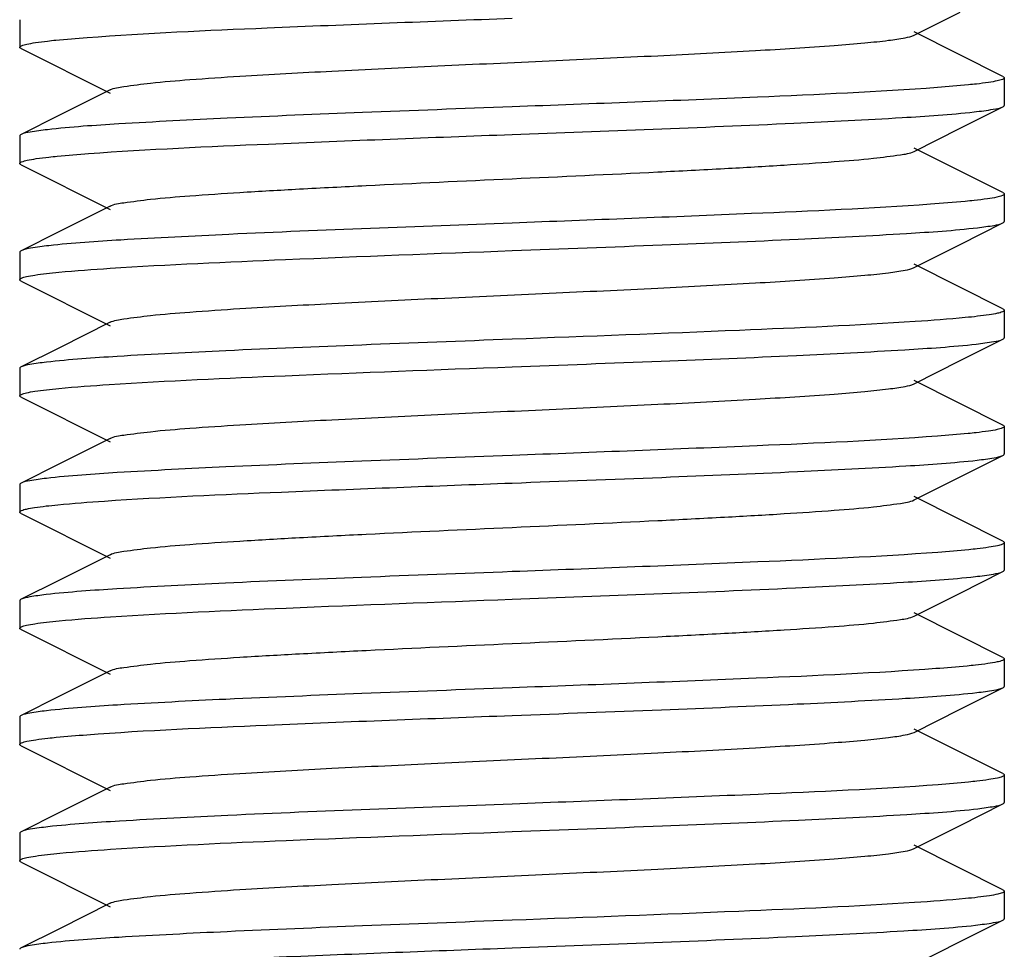
# Model space of a CAD drawing. Units: millimetres. Extents: x 17402 to 24133, y 2616 to 7481.
# Drawn here: x 19626 to 19636, y 5810 to 5819 of the extents above; entities that cross this region are included whole.
import ezdxf

# ---------------------------------------------------------------- set-up
doc = ezdxf.new("R2010")
doc.units = ezdxf.units.MM

# ---------------------------------------------------------------- blocks, each defined once
blk = doc.blocks.new('A$C1DA60AD0')
for p, q in [((1161.5, 172.315), (1161.5, 172.035)), ((1170.583, 172.158), (1171.052, 172.393)), ((1171.486, 171.739), (1170.583, 172.192)), ((1161.514, 172.021), (1162.417, 171.568)), ((1171.5, 171.725), (1171.5, 171.445)), ((1162.417, 171.602), (1161.903, 171.344)), ((1171.052, 171.213), (1171.486, 171.431)), ((1161.903, 171.344), (1161.514, 171.149)), ((1170.583, 170.978), (1171.052, 171.213)), ((1161.5, 171.135), (1161.5, 170.855)), ((1171.486, 170.559), (1170.583, 171.012)), ((1161.514, 170.841), (1162.417, 170.388)), ((1171.5, 170.545), (1171.5, 170.265)), ((1162.417, 170.422), (1161.903, 170.164)), ((1171.052, 170.033), (1171.486, 170.251)), ((1161.903, 170.164), (1161.514, 169.969)), ((1170.583, 169.798), (1171.052, 170.033)), ((1161.5, 169.955), (1161.5, 169.675)), ((1171.486, 169.379), (1170.583, 169.832)), ((1161.514, 169.661), (1162.417, 169.208)), ((1171.5, 169.365), (1171.5, 169.085)), ((1162.417, 169.242), (1161.903, 168.984)), ((1171.052, 168.853), (1171.486, 169.071)), ((1161.903, 168.984), (1161.514, 168.789)), ((1170.583, 168.618), (1171.052, 168.853)), ((1161.5, 168.775), (1161.5, 168.495)), ((1171.486, 168.199), (1170.583, 168.652)), ((1161.514, 168.481), (1162.417, 168.028)), ((1171.5, 168.185), (1171.5, 167.905)), ((1162.417, 168.062), (1161.903, 167.804)), ((1161.903, 167.804), (1161.514, 167.609)), ((1171.052, 167.673), (1171.486, 167.891)), ((1170.583, 167.438), (1171.052, 167.673)), ((1161.5, 167.595), (1161.5, 167.315)), ((1171.486, 167.019), (1170.583, 167.472)), ((1161.514, 167.301), (1162.417, 166.848)), ((1171.5, 167.005), (1171.5, 166.725)), ((1162.417, 166.882), (1161.903, 166.624)), ((1171.052, 166.493), (1171.486, 166.711)), ((1161.903, 166.624), (1161.514, 166.429)), ((1161.5, 166.415), (1161.5, 166.135)), ((1170.583, 166.258), (1171.052, 166.493)), ((1171.486, 165.839), (1170.583, 166.292)), ((1161.514, 166.121), (1162.417, 165.668)), ((1171.5, 165.825), (1171.5, 165.545)), ((1162.417, 165.702), (1161.903, 165.444)), ((1171.052, 165.313), (1171.486, 165.531)), ((1161.903, 165.444), (1161.514, 165.249)), ((1170.583, 165.078), (1171.052, 165.313)), ((1161.5, 165.235), (1161.5, 164.955)), ((1171.486, 164.659), (1170.583, 165.112)), ((1161.514, 164.941), (1162.417, 164.488)), ((1171.5, 164.645), (1171.5, 164.365)), ((1162.417, 164.522), (1161.903, 164.264)), ((1171.052, 164.133), (1171.486, 164.351)), ((1161.903, 164.264), (1161.514, 164.069)), ((1170.583, 163.898), (1171.052, 164.133)), ((1161.5, 164.055), (1161.5, 163.775)), ((1171.486, 163.479), (1170.583, 163.932)), ((1161.514, 163.761), (1162.417, 163.308)), ((1171.5, 163.465), (1171.5, 163.185)), ((1162.417, 163.342), (1161.903, 163.084)), ((1171.052, 162.953), (1171.486, 163.171)), ((1161.903, 163.084), (1161.514, 162.889)), ((1170.583, 162.718), (1171.052, 162.953))]:
    blk.add_line(p, q)
for points, knots in [([(1162.184, 172.134), (1162.792, 172.18), (1164.231, 172.243), (1165.671, 172.299), (1166.5, 172.33)], [0, 0, 0, 0, 0.423697, 1, 1, 1, 1]), ([(1161.781, 172.098), (1161.81, 172.102), (1161.943, 172.116), (1162.078, 172.126), (1162.184, 172.134)], [0, 0, 0, 0, 0.211008, 1, 1, 1, 1]), ([(1162.417, 171.602), (1162.46, 171.623), (1162.601, 171.643), (1162.869, 171.679), (1163.264, 171.71), (1163.878, 171.752), (1164.718, 171.796), (1165.765, 171.847), (1166.869, 171.897), (1167.944, 171.947), (1168.909, 171.997), (1169.61, 172.04), (1170.06, 172.077), (1170.301, 172.101), (1170.467, 172.126), (1170.555, 172.144), (1170.583, 172.158)], [0, 0, 0, 0, 0.017411, 0.05101, 0.099785, 0.162171, 0.276493, 0.407858, 0.546257, 0.681128, 0.802179, 0.900189, 0.93816, 0.967745, 0.988464, 1, 1, 1, 1]), ([(1161.5, 172.035), (1161.5, 172.043), (1161.531, 172.057), (1161.58, 172.069), (1161.671, 172.085), (1161.74, 172.094), (1161.781, 172.098)], [0, 0, 0, 0, 0.080858, 0.270238, 0.576972, 1, 1, 1, 1]), ([(1161.514, 172.021), (1161.51, 172.023), (1161.504, 172.026), (1161.5, 172.032), (1161.5, 172.035)], [0, 0, 0, 0, 0.615914, 1, 1, 1, 1]), ([(1171.5, 171.725), (1171.5, 171.717), (1171.469, 171.703), (1171.42, 171.691), (1171.329, 171.675), (1171.259, 171.666), (1171.219, 171.662)], [0, 0, 0, 0, 0.081276, 0.270855, 0.577435, 1, 1, 1, 1]), ([(1171.486, 171.739), (1171.49, 171.737), (1171.496, 171.734), (1171.5, 171.728), (1171.5, 171.725)], [0, 0, 0, 0, 0.616638, 1, 1, 1, 1]), ([(1170.821, 171.626), (1170.213, 171.581), (1168.772, 171.517), (1167.331, 171.461), (1166.5, 171.43)], [0, 0, 0, 0, 0.423372, 1, 1, 1, 1]), ([(1171.219, 171.662), (1171.191, 171.659), (1171.058, 171.645), (1170.926, 171.634), (1170.821, 171.626)], [0, 0, 0, 0, 0.211319, 1, 1, 1, 1]), ([(1166.5, 171.43), (1165.994, 171.411), (1165.03, 171.375), (1163.698, 171.32), (1162.631, 171.266), (1162.022, 171.226), (1161.781, 171.198)], [0, 0, 0, 0, 0.321506, 0.612665, 0.84615, 1, 1, 1, 1]), ([(1171.195, 171.379), (1171.259, 171.386), (1171.356, 171.4), (1171.455, 171.416), (1171.486, 171.431)], [0, 0, 0, 0, 0.653957, 1, 1, 1, 1]), ([(1171.486, 171.431), (1171.49, 171.433), (1171.496, 171.436), (1171.5, 171.442), (1171.5, 171.445)], [0, 0, 0, 0, 0.61778, 1, 1, 1, 1]), ([(1166.5, 171.15), (1167.455, 171.186), (1168.776, 171.233), (1170.341, 171.312), (1170.952, 171.352), (1171.195, 171.379)], [0, 0, 0, 0, 0.609673, 0.843653, 1, 1, 1, 1]), ([(1161.514, 171.149), (1161.51, 171.147), (1161.504, 171.144), (1161.5, 171.138), (1161.5, 171.135)], [0, 0, 0, 0, 0.617129, 1, 1, 1, 1]), ([(1161.781, 171.198), (1161.723, 171.192), (1161.634, 171.179), (1161.542, 171.163), (1161.514, 171.149)], [0, 0, 0, 0, 0.651375, 1, 1, 1, 1]), ([(1162.2, 170.956), (1162.807, 171), (1164.241, 171.064), (1165.675, 171.119), (1166.5, 171.15)], [0, 0, 0, 0, 0.424729, 1, 1, 1, 1]), ([(1161.5, 170.855), (1161.5, 170.863), (1161.533, 170.878), (1161.584, 170.89), (1161.68, 170.907), (1161.753, 170.915), (1161.796, 170.92)], [0, 0, 0, 0, 0.080736, 0.270384, 0.577221, 1, 1, 1, 1]), ([(1161.796, 170.92), (1161.825, 170.923), (1161.959, 170.937), (1162.093, 170.948), (1162.2, 170.956)], [0, 0, 0, 0, 0.212244, 1, 1, 1, 1]), ([(1162.417, 170.422), (1162.46, 170.443), (1162.601, 170.463), (1162.869, 170.499), (1163.264, 170.53), (1163.767, 170.564), (1164.365, 170.598), (1165.286, 170.645), (1166.5, 170.7), (1167.714, 170.755), (1168.635, 170.802), (1169.233, 170.836), (1169.736, 170.87), (1170.131, 170.901), (1170.399, 170.937), (1170.54, 170.956), (1170.583, 170.978)], [0, 0, 0, 0, 0.017421, 0.051012, 0.099792, 0.162177, 0.236027, 0.318872, 0.500005, 0.68114, 0.763969, 0.837838, 0.900201, 0.948999, 0.982577, 1, 1, 1, 1]), ([(1161.514, 170.841), (1161.51, 170.843), (1161.504, 170.846), (1161.5, 170.852), (1161.5, 170.855)], [0, 0, 0, 0, 0.616834, 1, 1, 1, 1]), ([(1171.5, 170.545), (1171.5, 170.537), (1171.466, 170.522), (1171.414, 170.509), (1171.315, 170.493), (1171.239, 170.484), (1171.195, 170.479)], [0, 0, 0, 0, 0.080119, 0.270014, 0.576816, 1, 1, 1, 1]), ([(1171.486, 170.559), (1171.49, 170.557), (1171.496, 170.554), (1171.5, 170.548), (1171.5, 170.545)], [0, 0, 0, 0, 0.616619, 1, 1, 1, 1]), ([(1170.75, 170.441), (1170.145, 170.398), (1168.728, 170.335), (1167.311, 170.28), (1166.5, 170.25)], [0, 0, 0, 0, 0.427856, 1, 1, 1, 1]), ([(1171.195, 170.479), (1171.164, 170.476), (1171.016, 170.461), (1170.867, 170.449), (1170.75, 170.441)], [0, 0, 0, 0, 0.210714, 1, 1, 1, 1]), ([(1166.5, 170.25), (1165.542, 170.214), (1164.216, 170.166), (1162.649, 170.087), (1162.039, 170.047), (1161.796, 170.02)], [0, 0, 0, 0, 0.610787, 0.844584, 1, 1, 1, 1]), ([(1166.5, 169.97), (1167.008, 169.989), (1167.977, 170.026), (1169.313, 170.08), (1170.381, 170.135), (1170.989, 170.175), (1171.228, 170.203)], [0, 0, 0, 0, 0.322358, 0.61402, 0.847262, 1, 1, 1, 1]), ([(1171.228, 170.203), (1171.285, 170.209), (1171.371, 170.222), (1171.459, 170.237), (1171.486, 170.251)], [0, 0, 0, 0, 0.649996, 1, 1, 1, 1]), ([(1171.486, 170.251), (1171.49, 170.253), (1171.496, 170.256), (1171.5, 170.262), (1171.5, 170.265)], [0, 0, 0, 0, 0.616607, 1, 1, 1, 1]), ([(1161.796, 170.02), (1161.734, 170.013), (1161.64, 170), (1161.544, 169.984), (1161.514, 169.969)], [0, 0, 0, 0, 0.653348, 1, 1, 1, 1]), ([(1161.514, 169.969), (1161.51, 169.967), (1161.504, 169.964), (1161.5, 169.958), (1161.5, 169.955)], [0, 0, 0, 0, 0.616192, 1, 1, 1, 1]), ([(1162.417, 169.791), (1163.011, 169.829), (1164.372, 169.889), (1165.733, 169.941), (1166.5, 169.97)], [0, 0, 0, 0, 0.436993, 1, 1, 1, 1]), ([(1161.5, 169.675), (1161.5, 169.683), (1161.529, 169.697), (1161.577, 169.709), (1161.665, 169.724), (1161.731, 169.733), (1161.771, 169.737)], [0, 0, 0, 0, 0.081806, 0.27139, 0.57774, 1, 1, 1, 1]), ([(1161.771, 169.737), (1161.813, 169.742), (1162.028, 169.764), (1162.244, 169.779), (1162.417, 169.791)], [0, 0, 0, 0, 0.197456, 1, 1, 1, 1]), ([(1162.417, 169.242), (1162.46, 169.263), (1162.601, 169.283), (1162.869, 169.319), (1163.264, 169.35), (1163.878, 169.392), (1164.718, 169.436), (1165.765, 169.487), (1166.869, 169.537), (1167.944, 169.587), (1168.909, 169.637), (1169.61, 169.68), (1170.06, 169.717), (1170.301, 169.741), (1170.467, 169.766), (1170.555, 169.784), (1170.583, 169.798)], [0, 0, 0, 0, 0.01743, 0.051011, 0.099798, 0.162175, 0.276492, 0.407859, 0.546258, 0.681123, 0.802168, 0.900179, 0.93815, 0.967742, 0.988445, 1, 1, 1, 1]), ([(1161.514, 169.661), (1161.51, 169.663), (1161.504, 169.666), (1161.5, 169.672), (1161.5, 169.675)], [0, 0, 0, 0, 0.616552, 1, 1, 1, 1]), ([(1171.228, 169.303), (1171.187, 169.298), (1170.976, 169.276), (1170.765, 169.261), (1170.596, 169.25)], [0, 0, 0, 0, 0.198155, 1, 1, 1, 1]), ([(1171.5, 169.365), (1171.5, 169.357), (1171.471, 169.343), (1171.423, 169.331), (1171.335, 169.316), (1171.268, 169.307), (1171.228, 169.303)], [0, 0, 0, 0, 0.081795, 0.271389, 0.577749, 1, 1, 1, 1]), ([(1171.486, 169.379), (1171.49, 169.377), (1171.496, 169.374), (1171.5, 169.368), (1171.5, 169.365)], [0, 0, 0, 0, 0.616636, 1, 1, 1, 1]), ([(1170.596, 169.25), (1170.001, 169.211), (1168.636, 169.151), (1167.27, 169.099), (1166.5, 169.07)], [0, 0, 0, 0, 0.436344, 1, 1, 1, 1]), ([(1166.5, 169.07), (1165.991, 169.051), (1165.023, 169.014), (1163.686, 168.96), (1162.618, 168.905), (1162.01, 168.865), (1161.771, 168.837)], [0, 0, 0, 0, 0.322432, 0.614111, 0.847335, 1, 1, 1, 1]), ([(1166.5, 168.79), (1167.005, 168.809), (1167.968, 168.845), (1169.298, 168.899), (1170.364, 168.954), (1170.974, 168.994), (1171.215, 169.021)], [0, 0, 0, 0, 0.321191, 0.612177, 0.845746, 1, 1, 1, 1]), ([(1171.215, 169.021), (1171.274, 169.028), (1171.365, 169.041), (1171.457, 169.057), (1171.486, 169.071)], [0, 0, 0, 0, 0.651934, 1, 1, 1, 1]), ([(1171.486, 169.071), (1171.49, 169.073), (1171.496, 169.076), (1171.5, 169.082), (1171.5, 169.085)], [0, 0, 0, 0, 0.615935, 1, 1, 1, 1]), ([(1161.771, 168.837), (1161.714, 168.831), (1161.629, 168.818), (1161.541, 168.803), (1161.514, 168.789)], [0, 0, 0, 0, 0.649868, 1, 1, 1, 1]), ([(1161.514, 168.789), (1161.51, 168.787), (1161.504, 168.784), (1161.5, 168.778), (1161.5, 168.775)], [0, 0, 0, 0, 0.616641, 1, 1, 1, 1]), ([(1162.41, 168.61), (1163.005, 168.649), (1164.368, 168.709), (1165.732, 168.761), (1166.5, 168.79)], [0, 0, 0, 0, 0.436738, 1, 1, 1, 1]), ([(1161.771, 168.557), (1161.813, 168.562), (1162.026, 168.584), (1162.239, 168.599), (1162.41, 168.61)], [0, 0, 0, 0, 0.197728, 1, 1, 1, 1]), ([(1162.417, 168.062), (1162.46, 168.084), (1162.601, 168.103), (1162.869, 168.139), (1163.264, 168.17), (1163.878, 168.212), (1164.718, 168.256), (1165.765, 168.307), (1166.869, 168.357), (1167.944, 168.407), (1168.909, 168.457), (1169.61, 168.5), (1170.06, 168.537), (1170.301, 168.561), (1170.467, 168.586), (1170.555, 168.604), (1170.583, 168.618)], [0, 0, 0, 0, 0.017434, 0.051008, 0.099803, 0.162172, 0.27649, 0.40786, 0.546256, 0.681119, 0.802164, 0.900179, 0.938143, 0.967744, 0.98844, 1, 1, 1, 1]), ([(1161.5, 168.495), (1161.5, 168.503), (1161.529, 168.517), (1161.577, 168.529), (1161.665, 168.544), (1161.731, 168.553), (1161.771, 168.557)], [0, 0, 0, 0, 0.081822, 0.271406, 0.577752, 1, 1, 1, 1]), ([(1161.514, 168.481), (1161.51, 168.483), (1161.504, 168.486), (1161.5, 168.492), (1161.5, 168.495)], [0, 0, 0, 0, 0.616588, 1, 1, 1, 1]), ([(1171.215, 168.121), (1171.187, 168.118), (1171.056, 168.104), (1170.924, 168.094), (1170.82, 168.086)], [0, 0, 0, 0, 0.21181, 1, 1, 1, 1]), ([(1171.5, 168.185), (1171.5, 168.177), (1171.469, 168.162), (1171.419, 168.15), (1171.327, 168.134), (1171.256, 168.126), (1171.215, 168.121)], [0, 0, 0, 0, 0.081458, 0.271199, 0.57773, 1, 1, 1, 1]), ([(1171.486, 168.199), (1171.49, 168.197), (1171.496, 168.194), (1171.5, 168.188), (1171.5, 168.185)], [0, 0, 0, 0, 0.617143, 1, 1, 1, 1]), ([(1170.82, 168.086), (1170.211, 168.041), (1168.771, 167.977), (1167.331, 167.921), (1166.5, 167.89)], [0, 0, 0, 0, 0.423453, 1, 1, 1, 1]), ([(1171.486, 167.891), (1171.49, 167.893), (1171.496, 167.896), (1171.5, 167.902), (1171.5, 167.905)], [0, 0, 0, 0, 0.617107, 1, 1, 1, 1]), ([(1166.5, 167.89), (1165.991, 167.871), (1165.023, 167.834), (1163.686, 167.78), (1162.618, 167.725), (1162.01, 167.685), (1161.771, 167.657)], [0, 0, 0, 0, 0.322392, 0.614083, 0.847345, 1, 1, 1, 1]), ([(1166.5, 167.61), (1167.007, 167.629), (1167.974, 167.665), (1169.308, 167.72), (1170.375, 167.774), (1170.984, 167.815), (1171.224, 167.842)], [0, 0, 0, 0, 0.321938, 0.613342, 0.846727, 1, 1, 1, 1]), ([(1171.224, 167.842), (1171.281, 167.849), (1171.369, 167.862), (1171.458, 167.877), (1171.486, 167.891)], [0, 0, 0, 0, 0.650646, 1, 1, 1, 1]), ([(1161.514, 167.609), (1161.51, 167.607), (1161.504, 167.604), (1161.5, 167.598), (1161.5, 167.595)], [0, 0, 0, 0, 0.616636, 1, 1, 1, 1]), ([(1161.771, 167.657), (1161.714, 167.651), (1161.629, 167.638), (1161.541, 167.623), (1161.514, 167.609)], [0, 0, 0, 0, 0.649871, 1, 1, 1, 1]), ([(1162.361, 167.427), (1162.959, 167.467), (1164.339, 167.528), (1165.719, 167.581), (1166.5, 167.61)], [0, 0, 0, 0, 0.434163, 1, 1, 1, 1]), ([(1161.767, 167.377), (1161.807, 167.381), (1162.004, 167.402), (1162.202, 167.416), (1162.361, 167.427)], [0, 0, 0, 0, 0.199505, 1, 1, 1, 1]), ([(1162.417, 166.882), (1162.46, 166.904), (1162.601, 166.923), (1162.869, 166.959), (1163.264, 166.99), (1163.767, 167.024), (1164.365, 167.058), (1165.286, 167.105), (1166.5, 167.16), (1167.714, 167.215), (1168.635, 167.262), (1169.233, 167.296), (1169.736, 167.33), (1170.131, 167.361), (1170.399, 167.397), (1170.54, 167.417), (1170.583, 167.438)], [0, 0, 0, 0, 0.017428, 0.051003, 0.099804, 0.162168, 0.236034, 0.318866, 0.499999, 0.68113, 0.763972, 0.837824, 0.900202, 0.948989, 0.982571, 1, 1, 1, 1]), ([(1161.5, 167.315), (1161.5, 167.323), (1161.529, 167.337), (1161.576, 167.348), (1161.662, 167.364), (1161.728, 167.372), (1161.767, 167.377)], [0, 0, 0, 0, 0.082374, 0.272007, 0.577821, 1, 1, 1, 1]), ([(1161.514, 167.301), (1161.51, 167.303), (1161.504, 167.306), (1161.5, 167.312), (1161.5, 167.315)], [0, 0, 0, 0, 0.617528, 1, 1, 1, 1]), ([(1171.5, 167.005), (1171.5, 166.997), (1171.47, 166.983), (1171.422, 166.971), (1171.332, 166.955), (1171.264, 166.947), (1171.224, 166.942)], [0, 0, 0, 0, 0.081162, 0.270564, 0.577168, 1, 1, 1, 1]), ([(1171.486, 167.019), (1171.49, 167.017), (1171.496, 167.014), (1171.5, 167.008), (1171.5, 167.005)], [0, 0, 0, 0, 0.615984, 1, 1, 1, 1]), ([(1170.825, 166.906), (1170.216, 166.861), (1168.774, 166.797), (1167.332, 166.741), (1166.5, 166.71)], [0, 0, 0, 0, 0.42313, 1, 1, 1, 1]), ([(1171.224, 166.942), (1171.196, 166.939), (1171.063, 166.925), (1170.93, 166.914), (1170.825, 166.906)], [0, 0, 0, 0, 0.210744, 1, 1, 1, 1]), ([(1166.5, 166.71), (1165.991, 166.691), (1165.021, 166.654), (1163.682, 166.6), (1162.614, 166.545), (1162.006, 166.504), (1161.767, 166.477)], [0, 0, 0, 0, 0.32272, 0.614541, 0.847712, 1, 1, 1, 1]), ([(1171.206, 166.66), (1171.268, 166.667), (1171.361, 166.681), (1171.457, 166.696), (1171.486, 166.711)], [0, 0, 0, 0, 0.653036, 1, 1, 1, 1]), ([(1171.486, 166.711), (1171.49, 166.713), (1171.496, 166.716), (1171.5, 166.722), (1171.5, 166.725)], [0, 0, 0, 0, 0.616044, 1, 1, 1, 1]), ([(1166.5, 166.43), (1167.459, 166.466), (1168.786, 166.514), (1170.354, 166.593), (1170.964, 166.633), (1171.206, 166.66)], [0, 0, 0, 0, 0.611106, 0.844851, 1, 1, 1, 1]), ([(1161.514, 166.429), (1161.51, 166.427), (1161.504, 166.424), (1161.5, 166.418), (1161.5, 166.415)], [0, 0, 0, 0, 0.616746, 1, 1, 1, 1]), ([(1161.767, 166.477), (1161.712, 166.47), (1161.627, 166.458), (1161.541, 166.443), (1161.514, 166.429)], [0, 0, 0, 0, 0.64947, 1, 1, 1, 1]), ([(1162.422, 166.251), (1163.016, 166.289), (1164.375, 166.35), (1165.735, 166.401), (1166.5, 166.43)], [0, 0, 0, 0, 0.437326, 1, 1, 1, 1]), ([(1161.771, 166.197), (1161.814, 166.202), (1162.03, 166.224), (1162.248, 166.24), (1162.422, 166.251)], [0, 0, 0, 0, 0.197299, 1, 1, 1, 1]), ([(1162.417, 165.702), (1162.46, 165.724), (1162.601, 165.743), (1162.869, 165.779), (1163.264, 165.81), (1163.767, 165.844), (1164.365, 165.878), (1165.286, 165.925), (1166.5, 165.98), (1167.714, 166.035), (1168.635, 166.082), (1169.233, 166.116), (1169.736, 166.15), (1170.131, 166.181), (1170.399, 166.217), (1170.54, 166.237), (1170.583, 166.258)], [0, 0, 0, 0, 0.017423, 0.051002, 0.0998, 0.162164, 0.236033, 0.318863, 0.499998, 0.681131, 0.763975, 0.837825, 0.90021, 0.948989, 0.982581, 1, 1, 1, 1]), ([(1161.5, 166.135), (1161.5, 166.143), (1161.529, 166.157), (1161.577, 166.169), (1161.665, 166.184), (1161.732, 166.193), (1161.771, 166.197)], [0, 0, 0, 0, 0.08148, 0.270919, 0.577391, 1, 1, 1, 1]), ([(1161.514, 166.121), (1161.51, 166.123), (1161.504, 166.126), (1161.5, 166.132), (1161.5, 166.135)], [0, 0, 0, 0, 0.616069, 1, 1, 1, 1]), ([(1171.5, 165.825), (1171.5, 165.817), (1171.468, 165.802), (1171.417, 165.79), (1171.321, 165.774), (1171.249, 165.765), (1171.206, 165.76)], [0, 0, 0, 0, 0.08095, 0.27064, 0.57739, 1, 1, 1, 1]), ([(1171.486, 165.839), (1171.49, 165.837), (1171.496, 165.834), (1171.5, 165.828), (1171.5, 165.825)], [0, 0, 0, 0, 0.616981, 1, 1, 1, 1]), ([(1170.806, 165.725), (1170.198, 165.68), (1168.762, 165.616), (1167.326, 165.561), (1166.5, 165.53)], [0, 0, 0, 0, 0.424389, 1, 1, 1, 1]), ([(1171.206, 165.76), (1171.178, 165.757), (1171.045, 165.743), (1170.911, 165.733), (1170.806, 165.725)], [0, 0, 0, 0, 0.21219, 1, 1, 1, 1]), ([(1166.5, 165.53), (1165.992, 165.511), (1165.023, 165.474), (1163.687, 165.42), (1162.619, 165.365), (1162.011, 165.325), (1161.771, 165.297)], [0, 0, 0, 0, 0.322358, 0.614002, 0.847279, 1, 1, 1, 1]), ([(1171.221, 165.482), (1171.279, 165.489), (1171.367, 165.502), (1171.458, 165.517), (1171.486, 165.531)], [0, 0, 0, 0, 0.651054, 1, 1, 1, 1]), ([(1171.486, 165.531), (1171.49, 165.533), (1171.496, 165.536), (1171.5, 165.542), (1171.5, 165.545)], [0, 0, 0, 0, 0.616759, 1, 1, 1, 1]), ([(1166.5, 165.25), (1167.007, 165.269), (1167.972, 165.305), (1169.304, 165.36), (1170.372, 165.414), (1170.981, 165.455), (1171.221, 165.482)], [0, 0, 0, 0, 0.321684, 0.612973, 0.846423, 1, 1, 1, 1]), ([(1161.514, 165.249), (1161.51, 165.247), (1161.504, 165.244), (1161.5, 165.238), (1161.5, 165.235)], [0, 0, 0, 0, 0.617063, 1, 1, 1, 1]), ([(1161.771, 165.297), (1161.715, 165.291), (1161.629, 165.278), (1161.541, 165.263), (1161.514, 165.249)], [0, 0, 0, 0, 0.649928, 1, 1, 1, 1]), ([(1162.183, 165.054), (1162.792, 165.1), (1164.231, 165.163), (1165.67, 165.219), (1166.5, 165.25)], [0, 0, 0, 0, 0.423669, 1, 1, 1, 1]), ([(1161.5, 164.955), (1161.5, 164.963), (1161.532, 164.978), (1161.582, 164.99), (1161.675, 165.006), (1161.746, 165.014), (1161.787, 165.019)], [0, 0, 0, 0, 0.081345, 0.271079, 0.577659, 1, 1, 1, 1]), ([(1161.787, 165.019), (1161.815, 165.022), (1161.947, 165.036), (1162.079, 165.047), (1162.183, 165.054)], [0, 0, 0, 0, 0.21192, 1, 1, 1, 1]), ([(1162.417, 164.522), (1162.46, 164.544), (1162.601, 164.563), (1162.869, 164.599), (1163.264, 164.63), (1163.878, 164.672), (1164.718, 164.716), (1165.765, 164.767), (1166.869, 164.817), (1167.944, 164.867), (1168.909, 164.917), (1169.61, 164.96), (1170.06, 164.997), (1170.301, 165.021), (1170.467, 165.046), (1170.555, 165.064), (1170.583, 165.078)], [0, 0, 0, 0, 0.017414, 0.051002, 0.099792, 0.162161, 0.276489, 0.407859, 0.546253, 0.681121, 0.802178, 0.900198, 0.938148, 0.967754, 0.988458, 1, 1, 1, 1]), ([(1161.514, 164.941), (1161.51, 164.943), (1161.504, 164.946), (1161.5, 164.952), (1161.5, 164.955)], [0, 0, 0, 0, 0.61711, 1, 1, 1, 1]), ([(1171.5, 164.645), (1171.5, 164.637), (1171.47, 164.623), (1171.421, 164.611), (1171.33, 164.595), (1171.262, 164.587), (1171.221, 164.582)], [0, 0, 0, 0, 0.081286, 0.270804, 0.577369, 1, 1, 1, 1]), ([(1171.486, 164.659), (1171.49, 164.657), (1171.496, 164.654), (1171.5, 164.648), (1171.5, 164.645)], [0, 0, 0, 0, 0.616456, 1, 1, 1, 1]), ([(1170.828, 164.546), (1170.219, 164.501), (1168.776, 164.437), (1167.333, 164.381), (1166.5, 164.35)], [0, 0, 0, 0, 0.422977, 1, 1, 1, 1]), ([(1171.221, 164.582), (1171.193, 164.579), (1171.062, 164.565), (1170.931, 164.554), (1170.828, 164.546)], [0, 0, 0, 0, 0.211337, 1, 1, 1, 1]), ([(1166.5, 164.35), (1165.538, 164.314), (1164.209, 164.266), (1162.638, 164.186), (1162.029, 164.146), (1161.787, 164.119)], [0, 0, 0, 0, 0.611911, 0.845523, 1, 1, 1, 1]), ([(1166.5, 164.07), (1167.009, 164.089), (1167.979, 164.126), (1169.316, 164.18), (1170.384, 164.235), (1170.992, 164.275), (1171.231, 164.303)], [0, 0, 0, 0, 0.322612, 0.614397, 0.847571, 1, 1, 1, 1]), ([(1171.231, 164.303), (1171.287, 164.31), (1171.372, 164.322), (1171.459, 164.337), (1171.486, 164.351)], [0, 0, 0, 0, 0.649565, 1, 1, 1, 1]), ([(1171.486, 164.351), (1171.49, 164.353), (1171.496, 164.356), (1171.5, 164.362), (1171.5, 164.365)], [0, 0, 0, 0, 0.61663, 1, 1, 1, 1]), ([(1161.787, 164.119), (1161.727, 164.112), (1161.636, 164.099), (1161.543, 164.084), (1161.514, 164.069)], [0, 0, 0, 0, 0.652209, 1, 1, 1, 1]), ([(1161.514, 164.069), (1161.51, 164.067), (1161.504, 164.064), (1161.5, 164.058), (1161.5, 164.055)], [0, 0, 0, 0, 0.61594, 1, 1, 1, 1]), ([(1162.422, 163.891), (1163.016, 163.929), (1164.375, 163.99), (1165.735, 164.041), (1166.5, 164.07)], [0, 0, 0, 0, 0.43726, 1, 1, 1, 1]), ([(1161.5, 163.775), (1161.5, 163.783), (1161.531, 163.797), (1161.58, 163.809), (1161.671, 163.825), (1161.741, 163.834), (1161.781, 163.838)], [0, 0, 0, 0, 0.081297, 0.270875, 0.577444, 1, 1, 1, 1]), ([(1161.781, 163.838), (1161.824, 163.843), (1162.037, 163.865), (1162.251, 163.88), (1162.422, 163.891)], [0, 0, 0, 0, 0.198846, 1, 1, 1, 1]), ([(1162.417, 163.342), (1162.46, 163.363), (1162.601, 163.383), (1162.869, 163.419), (1163.264, 163.45), (1163.878, 163.492), (1164.718, 163.536), (1165.765, 163.587), (1166.869, 163.637), (1167.944, 163.687), (1168.909, 163.737), (1169.61, 163.78), (1170.06, 163.817), (1170.301, 163.841), (1170.467, 163.866), (1170.555, 163.884), (1170.583, 163.898)], [0, 0, 0, 0, 0.017407, 0.051004, 0.099786, 0.162164, 0.276491, 0.407858, 0.546254, 0.681125, 0.802182, 0.900198, 0.938154, 0.967752, 0.988465, 1, 1, 1, 1]), ([(1161.514, 163.761), (1161.51, 163.763), (1161.504, 163.766), (1161.5, 163.772), (1161.5, 163.775)], [0, 0, 0, 0, 0.616671, 1, 1, 1, 1]), ([(1171.231, 163.403), (1171.189, 163.398), (1170.975, 163.376), (1170.761, 163.361), (1170.589, 163.35)], [0, 0, 0, 0, 0.197366, 1, 1, 1, 1]), ([(1171.5, 163.465), (1171.5, 163.457), (1171.471, 163.443), (1171.424, 163.432), (1171.337, 163.416), (1171.27, 163.408), (1171.231, 163.403)], [0, 0, 0, 0, 0.081929, 0.271525, 0.577827, 1, 1, 1, 1]), ([(1171.486, 163.479), (1171.49, 163.477), (1171.496, 163.474), (1171.5, 163.468), (1171.5, 163.465)], [0, 0, 0, 0, 0.616578, 1, 1, 1, 1]), ([(1170.589, 163.35), (1169.994, 163.311), (1168.631, 163.251), (1167.268, 163.199), (1166.5, 163.17)], [0, 0, 0, 0, 0.436724, 1, 1, 1, 1]), ([(1166.5, 163.17), (1165.994, 163.151), (1165.03, 163.115), (1163.698, 163.06), (1162.631, 163.006), (1162.022, 162.966), (1161.781, 162.938)], [0, 0, 0, 0, 0.321527, 0.612719, 0.846172, 1, 1, 1, 1]), ([(1166.5, 162.89), (1167.46, 162.926), (1168.787, 162.974), (1170.356, 163.053), (1170.966, 163.093), (1171.208, 163.12)], [0, 0, 0, 0, 0.611246, 0.844968, 1, 1, 1, 1]), ([(1171.208, 163.12), (1171.269, 163.127), (1171.361, 163.141), (1171.457, 163.156), (1171.486, 163.171)], [0, 0, 0, 0, 0.652895, 1, 1, 1, 1]), ([(1171.486, 163.171), (1171.49, 163.173), (1171.496, 163.176), (1171.5, 163.182), (1171.5, 163.185)], [0, 0, 0, 0, 0.616008, 1, 1, 1, 1]), ([(1161.781, 162.938), (1161.723, 162.932), (1161.634, 162.919), (1161.542, 162.903), (1161.514, 162.889)], [0, 0, 0, 0, 0.651382, 1, 1, 1, 1]), ([(1161.514, 162.889), (1161.51, 162.887), (1161.504, 162.884), (1161.5, 162.878), (1161.5, 162.875)], [0, 0, 0, 0, 0.616577, 1, 1, 1, 1]), ([(1162.332, 162.705), (1162.932, 162.746), (1164.322, 162.807), (1165.711, 162.86), (1166.5, 162.89)], [0, 0, 0, 0, 0.432616, 1, 1, 1, 1])]:
    blk.add_open_spline(points, degree=3, knots=knots)

msp = doc.modelspace()

# ---------------------------------------------------------------- block references
msp.add_blockref('A$C1DA60AD0', (18464.083, 5646.811))

doc.saveas('drawing.dxf')
